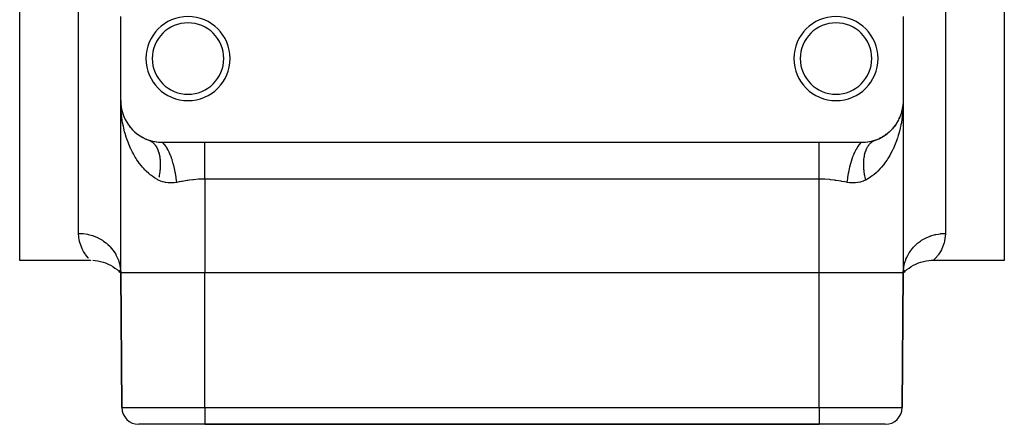
# Model space of a CAD drawing. Extents: x 24 to 824, y -385 to 283.
# Drawn here: x 490 to 607, y -175 to -127 of the extents above; entities that cross this region are included whole.
import ezdxf

# ---------------------------------------------------------------- set-up
doc = ezdxf.new("R2010")
doc.units = 0
doc.linetypes.add('DASHED', pattern=[11.05, 8.7, -2.35])
doc.layers.get('0').update_dxf_attribs({"linetype": 'CONTINUOUS'})
doc.layers.add('NEVIDI', color=4, linetype='DASHED')

msp = doc.modelspace()

# ---------------------------------------------------------------- linework, layer by layer
at = {"color": 2}
for p, q in [((490.000019, -155.5), (490.000019, -100.5)), ((607.000019, -100.5), (607.000019, -155.5)), ((502.000019, -136.5), (502.000019, -126.5)), ((595.000019, -126.5), (595.000019, -136.5)), ((502.006165, -136.929308), (502.000019, -136.5)), ((502.016807, -137.107144), (502.000019, -136.5)), ((502.017713, -137.045266), (502.000019, -136.5)), ((502.012732, -136.850899), (502.000019, -136.5)), ((502.013049, -136.851917), (502.000019, -136.5)), ((502.013119, -136.85261), (502.000019, -136.5)), ((502.000019, -157), (502.000019, -136.5)), ((502.000019, -157), (502.000019, -136.5)), ((502.006165, -136.929308), (502.000019, -136.5)), ((502.012788, -136.859877), (502.012179, -136.849595)), ((502.013362, -136.870162), (502.012788, -136.859877)), ((502.020848, -136.935377), (502.012788, -136.859877)), ((502.015294, -136.921617), (502.012953, -136.856992)), ((502.013901, -136.880449), (502.013362, -136.870162)), ((502.01421, -136.883274), (502.01344, -136.86248)), ((502.014283, -136.883947), (502.013527, -136.863587)), ((502.014405, -136.890738), (502.013901, -136.880449)), ((594.988493, -136.839472), (594.978298, -136.954019)), ((594.987848, -136.849757), (594.979354, -136.931948)), ((594.987848, -136.849757), (594.988493, -136.839472)), ((594.988493, -136.839472), (594.988928, -136.832847)), ((595.000019, -136.5), (595.000019, -157)), ((595.000019, -136.5), (595.000019, -157)), ((502.014792, -137.165364), (502.006165, -136.929308)), ((502.014873, -136.901029), (502.014405, -136.890738)), ((502.016392, -136.942211), (502.014527, -136.891841)), ((502.016065, -136.931913), (502.014602, -136.892513)), ((502.015306, -136.911322), (502.014873, -136.901029)), ((502.01716, -136.973114), (502.015667, -136.931913)), ((502.046835, -137.178812), (502.030078, -137.021838)), ((502.04629, -137.175598), (502.032528, -137.044074)), ((502.053236, -137.237778), (502.047175, -137.183631)), ((502.109019, -137.541665), (502.103291, -137.511547)), ((502.122225, -137.589699), (502.103291, -137.511547)), ((502.109019, -137.541665), (502.104278, -137.514651)), ((502.114435, -137.571842), (502.109019, -137.541665)), ((502.183769, -137.84373), (502.14034, -137.664471)), ((502.193867, -137.883117), (502.183769, -137.84373)), ((594.806303, -137.882654), (594.71259, -138.171737)), ((594.816394, -137.843279), (594.761371, -138.026279)), ((594.806303, -137.882654), (594.816394, -137.843279)), ((594.808146, -137.877258), (594.859698, -137.664471)), ((594.865043, -137.64665), (594.816394, -137.843279)), ((594.816394, -137.843279), (594.823206, -137.817903)), ((594.86894, -137.633656), (594.853248, -137.702566)), ((594.896756, -137.5115), (594.874995, -137.607066)), ((594.891029, -137.541616), (594.875297, -137.605204)), ((594.877813, -137.589699), (594.895432, -137.516976)), ((594.878164, -137.614914), (594.890958, -137.542015)), ((594.885614, -137.571792), (594.891029, -137.541616)), ((594.891029, -137.541616), (594.896756, -137.5115)), ((594.895147, -137.518144), (594.943259, -137.243998)), ((594.936119, -137.289819), (594.895475, -137.516791)), ((594.951487, -137.197151), (594.896756, -137.5115)), ((594.896756, -137.5115), (594.900595, -137.492147)), ((594.904135, -137.468382), (594.952319, -137.186867)), ((594.954051, -137.176779), (594.922731, -137.375731)), ((594.949062, -137.217541), (594.937253, -137.283487)), ((594.9453, -137.23237), (594.950755, -137.201289)), ((594.946777, -137.237948), (594.949062, -137.217541)), ((594.952208, -137.188491), (594.949062, -137.217541)), ((594.949062, -137.217541), (594.951487, -137.197151)), ((594.951487, -137.197151), (594.954051, -137.176779)), ((594.952812, -137.184652), (594.951487, -137.197151)), ((594.970849, -137.016355), (594.952888, -137.182207)), ((594.970304, -137.019715), (594.953462, -137.178528)), ((594.970247, -137.020068), (594.954051, -137.176779)), ((594.954051, -137.176779), (594.955779, -137.163655)), ((594.975058, -136.99042), (594.970081, -137.046335)), ((594.983657, -136.893804), (594.979141, -136.936386)), ((594.98432, -136.921813), (594.984718, -136.911513)), ((594.984718, -136.911513), (594.985151, -136.901216)), ((502.303464, -138.22081), (502.287834, -138.172784)), ((502.341124, -138.313776), (502.353933, -138.347669)), ((502.438436, -138.553996), (502.416173, -138.49812)), ((594.25577, -139.125991), (594.158842, -139.275642)), ((594.25577, -139.125991), (594.281428, -139.082544)), ((594.432021, -138.815804), (594.344644, -138.974719)), ((594.432021, -138.815804), (594.452087, -138.775762)), ((594.584612, -138.496417), (594.507124, -138.664719)), ((594.584536, -138.496417), (594.669459, -138.281141)), ((594.584612, -138.496417), (594.599459, -138.460904)), ((594.680765, -138.255952), (594.646105, -138.347669)), ((594.71259, -138.171737), (594.685361, -138.243791)), ((594.691518, -138.225222), (594.712217, -138.172751)), ((594.696978, -138.219737), (594.71259, -138.171737)), ((594.71259, -138.171737), (594.72312, -138.140828)), ((502.948275, -139.431309), (502.916422, -139.385175)), ((503.000132, -139.499585), (503.051024, -139.566829)), ((503.174554, -139.721327), (503.13641, -139.673724)), ((503.425936, -139.998453), (503.381317, -139.950362)), ((503.703625, -140.261547), (503.652445, -140.213994)), ((593.301799, -140.256819), (593.161301, -140.373796)), ((593.301799, -140.256819), (593.352039, -140.209981)), ((593.579882, -139.992536), (593.451737, -140.117408)), ((593.579882, -139.992536), (593.624275, -139.944527)), ((593.830625, -139.715207), (593.713909, -139.847688)), ((593.830625, -139.715207), (593.868724, -139.66751)), ((594.055563, -139.426045), (593.949014, -139.566829)), ((594.055563, -139.426045), (594.087255, -139.380018)), ((504.009327, -140.509133), (503.952733, -140.464095)), ((504.344149, -140.73862), (504.282358, -140.696942)), ((504.704027, -140.944095), (504.638172, -140.907004)), ((505.089231, -141.123015), (505.020933, -141.091647)), ((505.363643, -141.224644), (505.354238, -141.221377)), ((505.559053, -141.287854), (505.363643, -141.224644)), ((505.40346, -141.239572), (505.423042, -141.247398)), ((505.585634, -141.295776), (505.559053, -141.287854)), ((505.78559, -141.350279), (505.585634, -141.295776)), ((505.812829, -141.357018), (505.78559, -141.350279)), ((506.018872, -141.402789), (505.812829, -141.357018)), ((506.047008, -141.408335), (506.018872, -141.402789)), ((506.260078, -141.444945), (506.047008, -141.408335)), ((506.289028, -141.449191), (506.260078, -141.444945)), ((506.508181, -141.475749), (506.289028, -141.449191)), ((506.537866, -141.478594), (506.508181, -141.475749)), ((506.761858, -141.494328), (506.537866, -141.478594)), ((506.792251, -141.495686), (506.761858, -141.494328)), ((507.000019, -141.5), (506.792251, -141.495686)), ((512.000019, -141.5), (507.000019, -141.5)), ((585.000019, -141.5), (512.000019, -141.5)), ((590.000019, -141.5), (585.000019, -141.5)), ((590.011253, -141.499989), (590.000019, -141.5)), ((590.238178, -141.494328), (590.011253, -141.499989)), ((590.268451, -141.492792), (590.238178, -141.494328)), ((590.491858, -141.475749), (590.268451, -141.492792)), ((590.521493, -141.47273), (590.491858, -141.475749)), ((590.739987, -141.444941), (590.521493, -141.47273)), ((590.768859, -141.440533), (590.739987, -141.444941)), ((590.981172, -141.402788), (590.768859, -141.440533)), ((591.009231, -141.39709), (590.981172, -141.402788)), ((591.21446, -141.350276), (591.009231, -141.39709)), ((591.241607, -141.343397), (591.21446, -141.350276)), ((591.440986, -141.287854), (591.241607, -141.343397)), ((591.467518, -141.279787), (591.440986, -141.287854)), ((591.6458, -141.221377), (591.467518, -141.279787)), ((591.913742, -141.121798), (591.71757, -141.195745)), ((591.913742, -141.121798), (591.982027, -141.090386)), ((592.300545, -140.941747), (592.121645, -141.027549)), ((592.300545, -140.941747), (592.366268, -140.904642)), ((592.660257, -140.735876), (592.495598, -140.832676)), ((592.660257, -140.735876), (592.721887, -140.694214)), ((592.994399, -140.506374), (592.841777, -140.613929)), ((592.994399, -140.506374), (593.050986, -140.461262)), ((498.429154, -155.5), (490.000019, -155.5)), ((498.399391, -155.472269), (498.413511, -155.485608)), ((498.413511, -155.485608), (498.429154, -155.5)), ((498.671535, -155.479395), (498.986329, -155.506226)), ((498.986329, -155.506226), (499.298778, -155.552897)), ((499.298778, -155.552897), (499.607635, -155.619221)), ((597.392337, -155.619323), (597.701182, -155.553003)), ((597.701182, -155.553003), (598.013619, -155.506335)), ((598.013619, -155.506335), (598.328399, -155.479504)), ((598.328399, -155.479504), (598.600047, -155.472391)), ((598.570884, -155.5), (598.600532, -155.472378)), ((607.000019, -155.5), (598.570884, -155.5)), ((499.607635, -155.619221), (499.911665, -155.704931)), ((499.911665, -155.704931), (500.209652, -155.809688)), ((500.209652, -155.809688), (500.500406, -155.93307)), ((500.500406, -155.93307), (500.782765, -156.074584)), ((500.782765, -156.074584), (501.055598, -156.233668)), ((501.055598, -156.233668), (501.317711, -156.409185)), ((501.317711, -156.409185), (501.568323, -156.601591)), ((501.568323, -156.601591), (501.806252, -156.809468)), ((501.808877, -156.728762), (502.000019, -157)), ((501.831622, -156.656185), (502.000019, -157)), ((501.886263, -156.572194), (502.000019, -157)), ((595.000019, -157), (595.02158, -156.563221)), ((595.000019, -157), (595.114436, -156.572947)), ((595.000019, -157), (595.168664, -156.656733)), ((595.000019, -157), (595.191217, -156.729073)), ((595.193784, -156.809482), (595.43171, -156.60162)), ((595.43171, -156.60162), (595.682317, -156.409229)), ((595.682209, -156.409724), (595.944423, -156.233724)), ((595.682317, -156.409229), (595.944602, -156.233078)), ((595.944423, -156.233724), (596.217249, -156.074652)), ((596.217249, -156.074652), (596.499599, -155.933149)), ((596.499599, -155.933149), (596.790343, -155.809776)), ((596.790343, -155.809776), (597.088319, -155.705027)), ((597.088319, -155.705027), (597.392337, -155.619323)), ((501.80444, -156.781538), (502.000019, -157)), ((501.806252, -156.809468), (502.000019, -157)), ((502.000019, -157), (502.139801, -173.017453)), ((502.139801, -173.017453), (502.000019, -157)), ((585.000019, -157), (512.000019, -157)), ((595.000019, -157), (594.860237, -173.017453)), ((594.860237, -173.017453), (595.000019, -157)), ((595.000019, -157), (595.195596, -156.781658)), ((595.000019, -157), (595.193784, -156.809482)), ((512.000019, -175), (504.139725, -175)), ((512.000019, -175), (585.000019, -175)), ((585.000019, -175), (512.000019, -175)), ((592.860313, -175), (585.000019, -175))]:
    msp.add_line(p, q, dxfattribs=at)
for centre, radius, start, end in [((510.000019, -131.5), 5, 0, 180), ((510.000019, -131.5), 4.25, 0, 180), ((587.000019, -131.5), 5, 0, 180), ((587.000019, -131.5), 4.25, 0, 180), ((510.000019, -131.5), 5, 180, 360), ((510.000019, -131.5), 4.25, 180, 360), ((587.000019, -131.5), 5, 180, 360), ((587.000019, -131.5), 4.25, 180, 360), ((507.000019, -136.5), 5, 180, 250.782432), ((590.000019, -136.5), 5, 340.842531, 347.043545), ((590.000019, -136.5), 5, 348.554873, 354.522452), ((590.000019, -136.5), 5, 317.96861, 332.087059), ((590.000019, -136.5), 5, 332.925259, 339.56534), ((590.000019, -136.5), 5, 302.981875, 309.652642), ((590.000019, -136.5), 5, 312.098263, 317.130712), ((590.000019, -136.5), 5, 290.090887, 294.696508), ((590.000019, -136.5), 5, 295.107963, 302.174521), ((504.139725, -173), 2, 180.5, 270), ((592.860313, -173), 2, 270, 359.5)]:
    msp.add_arc(centre, radius, start, end, dxfattribs=at)
at = {"layer": 'NEVIDI', "color": 7, "linetype": 'CONTINUOUS'}
for p, q in [((497.000019, -152.291667), (497.000019, -100.5)), ((600.000019, -100.5), (600.000019, -152.291667)), ((594.998151, -136.736674), (594.985231, -137.165689)), ((595.000019, -136.5), (594.998151, -136.736674)), ((502.039929, -137.592579), (502.014792, -137.165364)), ((502.058977, -137.827002), (502.039929, -137.592579)), ((502.079546, -138.040001), (502.058977, -137.827002)), ((502.103065, -138.251434), (502.079546, -138.040001)), ((594.920489, -138.040024), (594.918274, -138.061187)), ((594.941041, -137.827216), (594.920489, -138.040024)), ((594.972884, -137.401331), (594.941041, -137.827216)), ((594.985231, -137.165689), (594.972884, -137.401331)), ((502.132579, -138.48426), (502.103065, -138.251434)), ((502.195773, -138.905506), (502.132579, -138.48426)), ((502.235954, -139.136846), (502.195773, -138.905506)), ((502.316863, -139.546297), (502.235954, -139.136846)), ((594.76424, -139.135964), (594.720388, -139.365836)), ((594.834242, -138.716188), (594.76424, -139.135964)), ((594.867461, -138.484244), (594.834242, -138.716188)), ((594.918274, -138.061187), (594.867461, -138.484244)), ((502.318839, -139.55555), (502.316863, -139.546297)), ((502.369766, -139.784124), (502.318839, -139.55555)), ((502.47282, -140.198924), (502.369766, -139.784124)), ((502.534843, -140.424563), (502.47282, -140.198924)), ((594.575942, -140.009664), (594.465995, -140.421617)), ((594.63078, -139.781842), (594.575942, -140.009664)), ((594.683174, -139.546229), (594.63078, -139.781842)), ((594.720388, -139.365836), (594.683174, -139.546229)), ((502.658406, -140.8333), (502.534843, -140.424563)), ((502.708196, -140.98533), (502.658406, -140.8333)), ((502.731701, -141.054917), (502.708196, -140.98533)), ((502.876077, -141.455511), (502.731701, -141.054917)), ((502.960689, -141.671703), (502.876077, -141.455511)), ((505.550417, -141.307616), (505.609537, -141.339952)), ((505.609537, -141.339952), (505.627887, -141.35095)), ((505.627887, -141.35095), (505.650127, -141.364771)), ((505.650127, -141.364771), (505.707403, -141.40293)), ((505.707403, -141.40293), (505.725089, -141.41549)), ((505.725089, -141.41549), (505.801583, -141.474307)), ((505.801583, -141.474307), (505.818563, -141.488401)), ((505.818563, -141.488401), (505.891889, -141.553942)), ((505.891889, -141.553942), (505.908136, -141.569545)), ((505.908136, -141.569545), (505.927829, -141.589013)), ((507.16471, -141.665391), (507.000024, -141.500002)), ((512.000019, -141.739919), (512.000019, -141.5)), ((585.000019, -141.739907), (585.000019, -141.5)), ((589.82005, -141.682874), (590.000021, -141.499998)), ((591.075731, -141.585483), (591.091864, -141.569579)), ((591.091864, -141.569579), (591.111776, -141.550511)), ((591.111776, -141.550511), (591.164599, -141.502799)), ((591.164599, -141.502799), (591.181456, -141.488414)), ((591.181456, -141.488414), (591.257382, -141.428338)), ((591.257382, -141.428338), (591.274939, -141.415494)), ((591.274939, -141.415494), (591.353928, -141.362231)), ((591.353928, -141.362231), (591.372146, -141.350951)), ((591.372146, -141.350951), (591.394634, -141.337522)), ((591.394634, -141.337522), (591.454023, -141.3046)), ((591.454023, -141.3046), (591.472902, -141.294881)), ((591.472902, -141.294881), (591.557521, -141.255519)), ((591.557521, -141.255519), (591.576995, -141.247397)), ((591.576995, -141.247397), (591.645802, -141.221377)), ((594.192264, -141.271231), (594.041918, -141.665054)), ((594.269438, -141.051543), (594.192264, -141.271231)), ((594.291841, -140.985193), (594.269438, -141.051543)), ((594.399811, -140.646769), (594.291841, -140.985193)), ((594.465995, -140.421617), (594.399811, -140.646769)), ((503.126093, -142.061821), (502.960689, -141.671703)), ((503.221796, -142.270671), (503.126093, -142.061821)), ((503.247319, -142.324509), (503.221796, -142.270671)), ((503.408197, -142.647552), (503.247319, -142.324509)), ((503.515141, -142.848108), (503.408197, -142.647552)), ((505.927829, -141.589013), (505.978158, -141.641668)), ((505.978158, -141.641668), (505.993651, -141.658759)), ((505.993651, -141.658759), (506.060253, -141.737349)), ((506.060253, -141.737349), (506.074948, -141.755879)), ((506.074948, -141.755879), (506.137995, -141.840794)), ((506.137995, -141.840794), (506.151869, -141.860741)), ((506.151869, -141.860741), (506.168694, -141.885585)), ((506.168694, -141.885585), (506.211234, -141.951807)), ((506.211234, -141.951807), (506.224274, -141.973147)), ((506.224274, -141.973147), (506.279873, -142.070218)), ((506.279873, -142.070218), (506.292036, -142.092879)), ((506.292036, -142.092879), (506.343757, -142.195759)), ((506.343757, -142.195759), (506.35503, -142.219716)), ((506.35503, -142.219716), (506.368544, -142.249235)), ((506.368544, -142.249235), (506.402774, -142.328235)), ((506.402774, -142.328235), (506.41313, -142.353437)), ((506.41313, -142.353437), (506.456801, -142.467375)), ((506.456801, -142.467375), (506.466231, -142.493792)), ((506.466231, -142.493792), (506.505759, -142.612939)), ((506.505759, -142.612939), (506.514242, -142.640512)), ((506.514242, -142.640512), (506.524365, -142.674481)), ((506.524365, -142.674481), (506.549556, -142.764651)), ((507.180062, -141.682948), (507.16471, -141.665391)), ((507.200363, -141.706729), (507.180062, -141.682948)), ((507.212401, -141.721135), (507.200363, -141.706729)), ((507.366756, -141.926301), (507.212401, -141.721135)), ((507.381824, -141.948396), (507.366756, -141.926301)), ((507.421638, -142.00859), (507.381824, -141.948396)), ((507.433397, -142.026875), (507.421638, -142.00859)), ((507.563813, -142.245643), (507.433397, -142.026875)), ((507.578391, -142.271972), (507.563813, -142.245643)), ((507.635922, -142.379701), (507.578391, -142.271972)), ((507.647154, -142.401458), (507.635922, -142.379701)), ((507.753186, -142.619049), (507.647154, -142.401458)), ((507.767093, -142.649284), (507.753186, -142.619049)), ((507.839816, -142.814184), (507.767093, -142.649284)), ((512.000019, -141.741468), (512.000019, -141.739919)), ((512.000019, -141.758156), (512.000019, -141.741468)), ((512.000019, -142.072236), (512.000019, -141.758156)), ((512.000019, -142.091381), (512.000019, -142.072236)), ((512.000019, -142.127345), (512.000019, -142.091381)), ((512.000019, -142.446177), (512.000019, -142.127345)), ((512.000019, -142.467365), (512.000019, -142.446177)), ((512.000019, -142.571833), (512.000019, -142.467365)), ((512.000019, -142.858691), (512.000019, -142.571833)), ((585.000019, -141.758104), (585.000019, -141.739907)), ((585.000019, -141.774961), (585.000019, -141.758104)), ((585.000019, -142.091353), (585.000019, -141.774961)), ((585.000019, -142.110622), (585.000019, -142.091353)), ((585.000019, -142.127373), (585.000019, -142.110622)), ((585.000019, -142.467373), (585.000019, -142.127373)), ((585.000019, -142.488836), (585.000019, -142.467373)), ((585.000019, -142.571868), (585.000019, -142.488836)), ((585.000019, -142.881827), (585.000019, -142.571868)), ((589.170914, -142.789198), (589.219101, -142.679783)), ((589.219101, -142.679783), (589.232947, -142.649275)), ((589.232947, -142.649275), (589.364118, -142.3797)), ((589.364118, -142.3797), (589.375375, -142.358134)), ((589.375375, -142.358134), (589.40714, -142.298563)), ((589.40714, -142.298563), (589.421679, -142.271919)), ((589.421679, -142.271919), (589.578408, -142.008589)), ((589.578408, -142.008589), (589.590224, -141.990449)), ((589.590224, -141.990449), (589.603219, -141.97077)), ((589.603219, -141.97077), (589.618253, -141.948352)), ((589.618253, -141.948352), (589.799707, -141.706703)), ((589.799707, -141.706703), (589.804754, -141.700731)), ((589.804754, -141.700731), (589.811696, -141.692581)), ((589.811696, -141.692581), (589.82005, -141.682874)), ((590.442971, -142.793328), (590.477495, -142.668304)), ((590.477495, -142.668304), (590.485817, -142.64047)), ((590.485817, -142.64047), (590.496226, -142.606744)), ((590.496226, -142.606744), (590.52457, -142.520396)), ((590.52457, -142.520396), (590.533829, -142.493752)), ((590.533829, -142.493752), (590.576736, -142.378851)), ((590.576736, -142.378851), (590.586924, -142.353416)), ((590.586924, -142.353416), (590.633894, -142.243943)), ((590.633894, -142.243943), (590.644995, -142.219758)), ((590.644995, -142.219758), (590.658825, -142.190448)), ((590.658825, -142.190448), (590.695996, -142.115805)), ((590.695996, -142.115805), (590.708003, -142.092888)), ((590.708003, -142.092888), (590.762895, -141.994724)), ((590.762895, -141.994724), (590.775767, -141.973148)), ((590.775767, -141.973148), (590.834413, -141.881001)), ((590.834413, -141.881001), (590.848183, -141.860723)), ((590.848183, -141.860723), (590.865199, -141.836325)), ((590.865199, -141.836325), (590.910563, -141.774651)), ((590.910563, -141.774651), (590.925113, -141.75585)), ((590.925113, -141.75585), (590.991059, -141.676094)), ((590.991059, -141.676094), (591.006399, -141.658744)), ((591.006399, -141.658744), (591.075731, -141.585483)), ((593.683329, -142.466602), (593.491454, -142.835372)), ((593.752719, -142.323996), (593.683329, -142.466602)), ((593.783013, -142.26004), (593.752719, -142.323996)), ((593.953674, -141.878401), (593.783013, -142.26004)), ((594.041918, -141.665054), (593.953674, -141.878401)), ((503.723356, -143.210324), (503.515141, -142.848108)), ((503.841722, -143.401411), (503.723356, -143.210324)), ((503.925658, -143.531036), (503.841722, -143.401411)), ((504.071402, -143.74538), (503.925658, -143.531036)), ((504.203279, -143.928422), (504.071402, -143.74538)), ((506.549556, -142.764651), (506.557074, -142.793326)), ((506.557074, -142.793326), (506.588101, -142.92223)), ((506.588101, -142.92223), (506.594641, -142.951962)), ((506.594641, -142.951962), (506.621318, -143.085381)), ((506.621318, -143.085381), (506.626871, -143.116128)), ((506.626871, -143.116128), (506.633409, -143.153953)), ((506.633409, -143.153953), (506.649164, -143.253839)), ((506.649164, -143.253839), (506.653716, -143.28551)), ((506.653716, -143.28551), (506.671582, -143.427242)), ((506.671582, -143.427242), (506.675125, -143.459796)), ((506.675125, -143.459796), (506.688519, -143.605238)), ((506.688519, -143.605238), (506.691051, -143.638671)), ((506.691051, -143.638671), (506.693886, -143.679689)), ((506.693886, -143.679689), (506.699955, -143.787669)), ((506.699955, -143.787669), (506.701462, -143.821807)), ((506.701462, -143.821807), (506.705864, -143.974021)), ((507.850357, -142.839061), (507.839816, -142.814184)), ((507.932334, -143.041497), (507.850357, -142.839061)), ((507.945365, -143.0752), (507.932334, -143.041497)), ((508.029828, -143.304589), (507.945365, -143.0752)), ((508.039568, -143.332326), (508.029828, -143.304589)), ((508.098806, -143.507209), (508.039568, -143.332326)), ((508.110783, -143.543917), (508.098806, -143.507209)), ((508.202898, -143.84299), (508.110783, -143.543917)), ((508.211721, -143.873316), (508.202898, -143.84299)), ((508.250335, -144.009856), (508.211721, -143.873316)), ((512.000019, -142.881843), (512.000019, -142.858691)), ((512.000019, -143.066427), (512.000019, -142.881843)), ((512.000019, -143.305317), (512.000019, -143.066427)), ((512.000019, -143.330127), (512.000019, -143.305317)), ((512.000019, -143.603449), (512.000019, -143.330127)), ((512.000019, -143.78059), (512.000019, -143.603449)), ((512.000019, -143.807024), (512.000019, -143.78059)), ((512.000019, -144.17482), (512.000019, -143.807024)), ((585.000019, -142.905241), (585.000019, -142.881827)), ((585.000019, -143.06642), (585.000019, -142.905241)), ((585.000019, -143.330127), (585.000019, -143.06642)), ((585.000019, -143.355021), (585.000019, -143.330127)), ((585.000019, -143.603404), (585.000019, -143.355021)), ((585.000019, -143.807045), (585.000019, -143.603404)), ((585.000019, -143.833343), (585.000019, -143.807045)), ((585.000019, -144.17473), (585.000019, -143.833343)), ((588.738954, -144.049027), (588.79714, -143.842992)), ((588.79714, -143.842992), (588.805914, -143.813141)), ((588.805914, -143.813141), (588.877367, -143.580819)), ((588.877367, -143.580819), (588.889255, -143.543913)), ((588.889255, -143.543913), (588.970208, -143.304589)), ((588.970208, -143.304589), (588.979995, -143.276995)), ((588.979995, -143.276995), (589.041718, -143.10913)), ((589.041718, -143.10913), (589.054677, -143.07518)), ((589.054677, -143.07518), (589.160217, -142.814186)), ((589.160217, -142.814186), (589.170914, -142.789198)), ((590.293689, -144.008895), (590.297259, -143.856073)), ((590.297259, -143.856073), (590.298579, -143.821792)), ((590.298579, -143.821792), (590.306655, -143.672137)), ((590.306655, -143.672137), (590.308995, -143.638605)), ((590.308995, -143.638605), (590.312097, -143.597998)), ((590.312097, -143.597998), (590.321562, -143.492484)), ((590.321562, -143.492484), (590.32492, -143.459766)), ((590.32492, -143.459766), (590.341961, -143.317348)), ((590.341961, -143.317348), (590.346326, -143.285516)), ((590.346326, -143.285516), (590.367801, -143.14707)), ((590.367801, -143.14707), (590.373166, -143.116168)), ((590.373166, -143.116168), (590.379987, -143.078562)), ((590.379987, -143.078562), (590.399041, -142.981909)), ((590.399041, -142.981909), (590.405403, -142.951971)), ((590.405403, -142.951971), (590.435631, -142.822206)), ((590.435631, -142.822206), (590.442971, -142.793328)), ((593.041344, -143.580216), (592.803291, -143.919231)), ((593.074381, -143.530438), (593.041344, -143.580216)), ((593.165626, -143.389234), (593.074381, -143.530438)), ((593.379901, -143.034401), (593.165626, -143.389234)), ((593.491454, -142.835372), (593.379901, -143.034401)), ((504.456983, -144.254218), (504.203279, -143.928422)), ((504.603581, -144.428114), (504.456983, -144.254218)), ((504.732427, -144.572971), (504.603581, -144.428114)), ((504.882669, -144.732995), (504.732427, -144.572971)), ((505.043188, -144.893958), (504.882669, -144.732995)), ((505.345492, -145.170879), (505.043188, -144.893958)), ((506.647914, -144.990557), (506.625403, -145.156013)), ((506.652514, -144.953218), (506.647914, -144.990557)), ((506.665946, -144.834542), (506.652514, -144.953218)), ((506.670594, -144.789225), (506.665946, -144.834542)), ((506.674199, -144.752122), (506.670594, -144.789225)), ((506.687807, -144.590023), (506.674199, -144.752122)), ((506.690386, -144.553483), (506.687807, -144.590023)), ((506.699522, -144.393317), (506.690386, -144.553483)), ((506.701081, -144.357279), (506.699522, -144.393317)), ((506.704793, -144.243003), (506.701081, -144.357279)), ((506.705706, -144.199475), (506.704793, -144.243003)), ((506.706243, -144.1639), (506.705706, -144.199475)), ((506.705864, -143.974021), (506.70635, -144.008857)), ((506.70635, -144.008857), (506.706243, -144.1639)), ((508.261095, -144.049065), (508.250335, -144.009856)), ((508.356228, -144.420741), (508.261095, -144.049065)), ((508.363846, -144.452668), (508.356228, -144.420741)), ((508.384855, -144.542613), (508.363846, -144.452668)), ((508.39425, -144.58378), (508.384855, -144.542613)), ((508.487195, -145.027948), (508.39425, -144.58378)), ((508.493583, -145.06136), (508.487195, -145.027948)), ((508.500538, -145.098235), (508.493583, -145.06136)), ((512.000019, -144.279487), (512.000019, -144.17482)), ((512.000019, -144.306999), (512.000019, -144.279487)), ((512.000019, -144.771698), (512.000019, -144.306999)), ((512.000019, -144.796219), (512.000019, -144.771698)), ((512.000019, -144.824377), (512.000019, -144.796219)), ((512.000019, -145.324716), (512.000019, -144.824377)), ((585.000019, -144.306994), (585.000019, -144.17473)), ((585.000019, -144.334362), (585.000019, -144.306994)), ((585.000019, -144.771607), (585.000019, -144.334362)), ((585.000019, -144.824423), (585.000019, -144.771607)), ((585.000019, -144.852551), (585.000019, -144.824423)), ((585.000019, -145.35338), (585.000019, -144.852551)), ((588.491594, -145.140788), (588.512837, -145.027965)), ((588.512837, -145.027965), (588.51929, -144.994647)), ((588.51929, -144.994647), (588.596485, -144.625136)), ((588.596485, -144.625136), (588.605776, -144.58383)), ((588.605776, -144.58383), (588.643805, -144.420759)), ((588.643805, -144.420759), (588.651483, -144.388933)), ((588.651483, -144.388933), (588.728281, -144.088445)), ((588.728281, -144.088445), (588.738954, -144.049027)), ((590.293392, -144.043828), (590.293689, -144.008895)), ((590.293702, -144.155949), (590.293392, -144.043828)), ((590.294334, -144.199497), (590.293702, -144.155949)), ((590.295059, -144.235075), (590.294334, -144.199497)), ((590.300518, -144.393331), (590.295059, -144.235075)), ((590.302267, -144.429465), (590.300518, -144.393331)), ((590.312232, -144.590029), (590.302267, -144.429465)), ((590.315001, -144.626671), (590.312232, -144.590029)), ((590.325075, -144.743993), (590.315001, -144.626671)), ((590.329436, -144.789137), (590.325075, -144.743993)), ((590.333236, -144.826383), (590.329436, -144.789137)), ((590.352118, -144.9905), (590.333236, -144.826383)), ((590.356904, -145.027905), (590.352118, -144.9905)), ((590.380234, -145.193625), (590.356904, -145.027905)), ((591.798636, -145.042947), (591.488419, -145.309389)), ((591.962629, -144.888318), (591.798636, -145.042947)), ((592.249525, -144.592783), (591.962629, -144.888318)), ((592.267611, -144.57302), (592.249525, -144.592783)), ((592.401269, -144.422559), (592.267611, -144.57302)), ((592.664983, -144.101543), (592.401269, -144.422559)), ((592.803291, -143.919231), (592.664983, -144.101543)), ((505.517613, -145.314242), (505.345492, -145.170879)), ((505.654782, -145.421502), (505.517613, -145.314242)), ((505.842913, -145.558929), (505.654782, -145.421502)), ((506.027991, -145.683606), (505.842913, -145.558929)), ((506.377389, -145.891978), (506.027991, -145.683606)), ((506.472311, -145.942755), (506.377389, -145.891978)), ((506.678073, -146.040549), (506.472311, -145.942755)), ((506.555065, -145.565587), (506.547499, -145.603607)), ((506.578, -145.444478), (506.555065, -145.565587)), ((506.586306, -145.398125), (506.578, -145.444478)), ((506.592893, -145.360284), (506.586306, -145.398125)), ((506.619802, -145.193648), (506.592893, -145.360284)), ((506.625403, -145.156013), (506.619802, -145.193648)), ((506.71113, -146.054515), (506.678073, -146.040549)), ((506.746639, -146.069), (506.71113, -146.054515)), ((507.01549, -146.162153), (506.746639, -146.069)), ((507.052094, -146.172683), (507.01549, -146.162153)), ((507.329023, -146.236844), (507.052094, -146.172683)), ((507.366624, -146.243534), (507.329023, -146.236844)), ((507.651715, -146.279575), (507.366624, -146.243534)), ((508.652258, -146.225283), (508.355947, -146.268355)), ((508.508441, -145.140786), (508.500538, -145.098235)), ((508.593729, -145.654994), (508.508441, -145.140786)), ((508.595793, -145.669003), (508.593729, -145.654994)), ((508.598719, -145.689009), (508.595793, -145.669003)), ((508.602119, -145.712505), (508.598719, -145.689009)), ((508.666686, -146.22265), (508.602119, -145.712505)), ((508.666686, -146.222647), (508.652258, -146.225283)), ((508.960967, -146.168459), (508.666686, -146.222647)), ((509.222387, -146.121061), (508.960967, -146.168459)), ((509.294079, -146.108288), (509.222387, -146.121061)), ((509.894494, -146.007673), (509.294079, -146.108288)), ((509.967357, -145.996478), (509.894494, -146.007673)), ((510.184265, -145.964819), (509.967357, -145.996478)), ((510.575099, -145.915054), (510.184265, -145.964819)), ((510.64867, -145.906833), (510.575099, -145.915054)), ((511.264316, -145.853632), (510.64867, -145.906833)), ((511.338763, -145.849189), (511.264316, -145.853632)), ((511.436437, -145.844042), (511.338763, -145.849189)), ((511.962326, -145.830191), (511.436437, -145.844042)), ((512.000019, -145.830127), (511.962326, -145.830191)), ((512.000019, -145.353289), (512.000019, -145.324716)), ((512.000019, -145.38472), (512.000019, -145.353289)), ((512.000019, -145.830127), (512.000019, -145.38472)), ((512.000019, -145.830127), (512.000019, -157)), ((585.000019, -145.830127), (512.000019, -145.830127)), ((585.000019, -145.38195), (585.000019, -145.35338)), ((585.000019, -145.384689), (585.000019, -145.38195)), ((585.000019, -145.830127), (585.000019, -145.384689)), ((585.563599, -145.844045), (585.000019, -145.830127)), ((585.000019, -157), (585.000019, -145.830127)), ((585.586716, -145.845188), (585.563599, -145.844045)), ((585.661278, -145.849172), (585.586716, -145.845188)), ((586.277781, -145.899001), (585.661278, -145.849172)), ((586.351361, -145.906841), (586.277781, -145.899001)), ((586.815729, -145.964811), (586.351361, -145.906841)), ((586.959792, -145.985552), (586.815729, -145.964811)), ((587.03275, -145.996491), (586.959792, -145.985552)), ((587.633974, -146.095578), (587.03275, -145.996491)), ((587.70586, -146.108264), (587.633974, -146.095578)), ((588.039508, -146.168564), (587.70586, -146.108264)), ((588.298258, -146.216183), (588.039508, -146.168564)), ((588.333352, -146.222648), (588.298258, -146.216183)), ((588.333352, -146.222648), (588.391703, -145.756124)), ((588.604468, -146.263847), (588.333352, -146.222646)), ((588.391703, -145.756124), (588.397897, -145.712633)), ((588.397897, -145.712633), (588.4063, -145.655034)), ((588.4063, -145.655034), (588.411405, -145.620781)), ((588.411405, -145.620781), (588.483796, -145.183485)), ((588.483796, -145.183485), (588.491594, -145.140788)), ((589.595395, -146.249847), (589.309536, -146.28256)), ((589.633412, -146.243566), (589.595395, -146.249847)), ((589.911247, -146.18286), (589.633412, -146.243566)), ((589.94796, -146.1728), (589.911247, -146.18286)), ((590.217755, -146.083148), (589.94796, -146.1728)), ((590.253412, -146.069126), (590.217755, -146.083148)), ((590.321967, -146.04066), (590.253412, -146.069126)), ((590.515213, -145.949265), (590.321967, -146.04066)), ((590.386021, -145.231322), (590.380234, -145.193625)), ((590.405711, -145.351902), (590.386021, -145.231322)), ((590.413732, -145.39812), (590.405711, -145.351902)), ((590.420504, -145.436017), (590.413732, -145.39812)), ((590.45254, -145.603603), (590.420504, -145.436017)), ((590.460285, -145.641644), (590.45254, -145.603603)), ((590.496586, -145.809711), (590.460285, -145.641644)), ((590.50529, -145.847823), (590.496586, -145.809711)), ((590.527729, -145.942754), (590.50529, -145.847823)), ((590.527729, -145.942754), (590.515213, -145.949265)), ((590.784476, -145.799725), (590.527727, -145.942755)), ((590.976006, -145.681034), (590.784476, -145.799725)), ((591.311581, -145.446905), (590.976006, -145.681034)), ((591.345257, -145.42149), (591.311581, -145.446905)), ((591.488419, -145.309389), (591.345257, -145.42149)), ((507.690498, -146.282549), (507.651715, -146.279575)), ((507.786008, -146.287999), (507.690498, -146.282549)), ((507.982576, -146.291101), (507.786008, -146.287999)), ((508.021937, -146.290441), (507.982576, -146.291101)), ((508.316156, -146.272492), (508.021937, -146.290441)), ((508.355947, -146.268355), (508.316156, -146.272492)), ((588.644084, -146.26836), (588.604468, -146.263847)), ((588.938754, -146.289352), (588.644084, -146.26836)), ((588.978113, -146.290434), (588.938754, -146.289352)), ((589.213997, -146.288021), (588.978113, -146.290434)), ((589.270551, -146.285109), (589.213997, -146.288021)), ((589.309536, -146.28256), (589.270551, -146.285109)), ((497.000019, -152.291667), (497.457353, -152.311403)), ((497.080879, -153.112642), (497.000019, -152.291667)), ((497.093262, -153.172719), (497.080879, -153.112642)), ((497.111494, -153.254116), (497.093262, -153.172719)), ((497.372842, -154.028438), (497.111494, -153.254116)), ((497.457353, -152.311403), (497.469255, -152.312446)), ((497.469255, -152.312446), (497.530063, -152.318197)), ((497.530063, -152.318197), (498.067051, -152.40013)), ((498.067051, -152.40013), (498.131382, -152.413782)), ((498.131382, -152.413782), (498.138548, -152.415355)), ((498.138548, -152.415355), (498.660764, -152.558973)), ((498.660764, -152.558973), (498.729391, -152.582261)), ((498.729391, -152.582261), (498.773079, -152.597645)), ((498.773079, -152.597645), (499.229045, -152.785429)), ((499.229045, -152.785429), (499.294114, -152.816506)), ((499.294114, -152.816506), (499.382868, -152.860732)), ((499.382868, -152.860732), (499.763366, -153.076072)), ((499.763366, -153.076072), (499.823886, -153.114466)), ((499.823886, -153.114466), (499.949776, -153.198309)), ((499.949776, -153.198309), (500.255443, -153.426352)), ((596.689423, -153.471582), (597.050263, -153.198308)), ((597.050263, -153.198308), (597.121412, -153.15025)), ((597.121412, -153.15025), (597.176125, -153.114484)), ((597.176125, -153.114484), (597.617171, -152.860731)), ((597.617171, -152.860731), (597.64684, -152.845707)), ((597.64684, -152.845707), (597.705833, -152.81655)), ((597.705833, -152.81655), (598.208304, -152.604347)), ((598.208304, -152.604347), (598.226959, -152.597644)), ((598.226959, -152.597644), (598.270502, -152.582311)), ((598.270502, -152.582311), (598.796969, -152.429989)), ((598.796969, -152.429989), (598.861709, -152.415307)), ((598.861709, -152.415307), (598.868656, -152.413782)), ((598.868656, -152.413782), (599.403823, -152.325258)), ((599.403823, -152.325258), (599.47001, -152.318194)), ((599.47001, -152.318194), (599.530712, -152.312453)), ((599.530712, -152.312453), (600.000019, -152.291667)), ((599.886482, -153.262882), (599.851755, -153.399548)), ((599.906771, -153.172751), (599.886482, -153.262882)), ((599.999851, -152.329421), (599.906771, -153.172751)), ((600.000019, -152.291668), (599.999851, -152.329421)), ((497.423965, -154.138747), (497.372842, -154.028438)), ((497.595825, -154.461555), (497.423965, -154.138747)), ((500.255443, -153.426352), (500.310639, -153.471602)), ((500.310639, -153.471602), (500.463599, -153.604301)), ((500.463599, -153.604301), (500.698159, -153.831217)), ((500.698159, -153.831217), (500.747038, -153.882551)), ((500.747038, -153.882551), (500.915093, -154.071402)), ((500.915093, -154.071402), (501.084528, -154.284343)), ((501.084528, -154.284343), (501.126292, -154.340917)), ((501.126292, -154.340917), (501.29613, -154.591205)), ((595.703793, -154.591386), (595.836531, -154.392863)), ((595.836531, -154.392863), (595.873773, -154.34088)), ((595.873773, -154.34088), (596.084946, -154.071401)), ((596.084946, -154.071401), (596.209319, -153.929734)), ((596.209319, -153.929734), (596.253061, -153.882485)), ((596.253061, -153.882485), (596.536439, -153.6043)), ((596.536439, -153.6043), (596.63981, -153.513417)), ((596.63981, -153.513417), (596.689423, -153.471582)), ((599.520891, -154.249592), (599.404214, -154.461554)), ((599.573529, -154.144034), (599.520891, -154.249592)), ((599.851755, -153.399548), (599.573529, -154.144034)), ((497.760627, -154.721728), (497.595825, -154.461555)), ((497.816184, -154.801338), (497.760627, -154.721728)), ((498.132574, -155.196672), (497.816184, -154.801338)), ((498.171612, -155.239782), (498.132574, -155.196672)), ((498.177041, -155.245693), (498.171612, -155.239782)), ((498.429154, -155.5), (498.398529, -155.471005)), ((501.29613, -154.591205), (501.408611, -154.778722)), ((501.408611, -154.778722), (501.442648, -154.839692)), ((501.442648, -154.839692), (501.599946, -155.154557)), ((501.599946, -155.154557), (501.665598, -155.306996)), ((501.665598, -155.306996), (501.691405, -155.371462)), ((501.691405, -155.371462), (501.820869, -155.75095)), ((595.179169, -155.750947), (595.28605, -155.430351)), ((595.28605, -155.430351), (595.308669, -155.37137)), ((595.308669, -155.37137), (595.400085, -155.154572)), ((595.400085, -155.154572), (595.527233, -154.895593)), ((595.527233, -154.895593), (595.557393, -154.839685)), ((595.557393, -154.839685), (595.703793, -154.591386)), ((598.5869, -155.484849), (598.570884, -155.5)), ((598.601391, -155.471117), (598.5869, -155.484849)), ((598.780532, -155.29125), (598.601391, -155.471117)), ((598.822093, -155.246676), (598.780532, -155.29125)), ((598.828427, -155.239782), (598.822093, -155.246676)), ((599.127117, -154.879093), (598.828427, -155.239782)), ((599.181925, -154.804043), (599.127117, -154.879093)), ((599.404214, -154.461554), (599.181925, -154.804043)), ((501.820869, -155.75095), (501.851521, -155.861041)), ((501.851521, -155.861041), (501.868703, -155.928022)), ((501.868703, -155.928022), (501.955029, -156.369805)), ((501.955029, -156.369805), (501.963557, -156.432421)), ((501.963557, -156.432421), (501.971848, -156.500902)), ((501.971848, -156.500902), (502.000019, -157)), ((595.02158, -156.563221), (595.028196, -156.500843)), ((595.028196, -156.500843), (595.045009, -156.369802)), ((595.045009, -156.369802), (595.116611, -155.989154)), ((595.116611, -155.989154), (595.131335, -155.928021)), ((595.131335, -155.928021), (595.179169, -155.750947)), ((512.000019, -157), (502.000019, -157)), ((512.000019, -173.017453), (512.000019, -157)), ((585.000019, -173.017453), (585.000019, -157)), ((595.000019, -157), (585.000019, -157)), ((502.139801, -173.017453), (512.000019, -173.017453)), ((512.000019, -173.017453), (512.000019, -175)), ((512.000019, -173.017453), (585.000019, -173.017453)), ((585.000019, -173.017453), (585.000019, -175)), ((585.000019, -173.017453), (594.860237, -173.017453))]:
    msp.add_line(p, q, dxfattribs=at)

doc.saveas('drawing.dxf')
